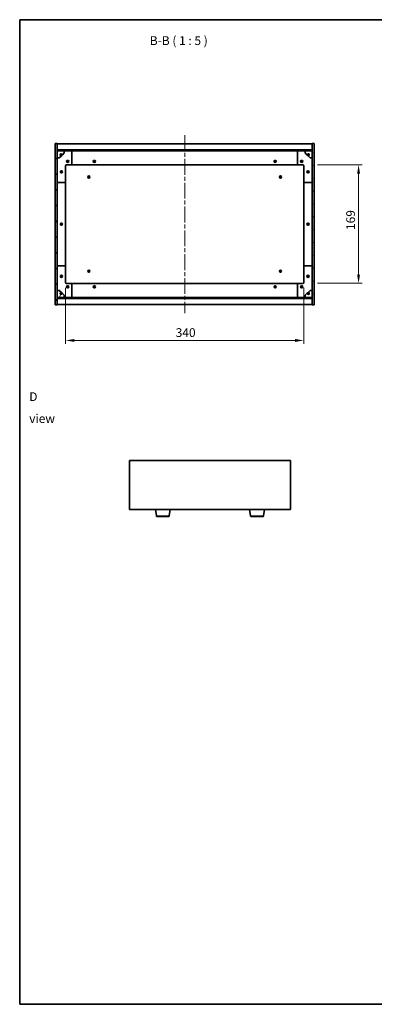
# Model space of a CAD drawing. Units: millimetres. Extents: x 58 to 8524, y 32 to 1437.
# Drawn here: x 1632 to 2138, y 32 to 1437 of the extents above; entities that cross this region are included whole.
import ezdxf

# ---------------------------------------------------------------- set-up
doc = ezdxf.new("R2010")
doc.units = ezdxf.units.MM
doc.header["$LTSCALE"] = 4
doc.linetypes.add('CHAIN', pattern=[0.3543, 0.2362, -0.0295, 0.0591, -0.0295])
doc.layers.get('Defpoints').update_dxf_attribs({"lineweight": 25})
for name, color, linetype, lineweight in [('Border (ISO)', 7, 'Continuous', 35), ('Dimension (ISO)', 7, 'Continuous', 18), ('Dimension (ISO) @ 1', 7, 'Continuous', 18), ('Symbol (ISO)', 7, 'Continuous', 18), ('Visible (ISO)', 7, 'Continuous', 35), ('Visible Narrow (ISO)', 7, 'Continuous', 25)]:
    doc.layers.add(name, color=color, linetype=linetype, lineweight=lineweight)
doc.layers.add('Centerline (ISO)', color=7, linetype='Continuous', lineweight=18, true_color=0x80ffff)
doc.layers.add('Hatch (ISO)', color=1, linetype='Continuous', lineweight=18, true_color=0xff0000)
doc.styles.add('Note Text (TK)', font='txt')
doc.dimstyles.new('Default - Method 1b (TK)', dxfattribs={"dimscale": 4, "dimtxt": 2.5, "dimasz": 2.5, "dimexe": 1, "dimexo": 1.5, "dimgap": 1, "dimtad": 1, "dimtoh": 1, "dimrnd": 1e-08, "dimdsep": 46, "dimtxsty": 'Note Text (TK)', "dimcen": 0.09, "dimdle": 5, "dimclrd": 100, "dimclre": 100, "dimclrt": 7, "dimadec": 1, "dimazin": 1, "dimtfac": 1, "dimtmove": 0, "dimatfit": 3, "dimfxl": 0, "dimtolj": 1, "dimlwd": -1, "dimlwe": -1, "dimarcsym": 0})
pattern_1 = [(45, (1559.5, -8), (-11.22532, 11.22532), [])]
pattern_2 = [(135.0002, (1559.5, -8), (-11.22528, -11.22536), [])]

# ---------------------------------------------------------------- blocks, each defined once
blk = doc.blocks.new('図面枠 tk図枠')
at = {"layer": 'Border (ISO)'}
for p, q in [((14.5, 289), (405.5, 289)), ((14.5, 289), (14.5, 8)), ((14.5, 8), (405.5, 8))]:
    blk.add_line(p, q, dxfattribs=at)
blk = doc.blocks.new('*D29')
at = {"layer": 'Defpoints', "color": 0, "transparency": 16777216}
for p in [(1697.5, 1061.8), (2037.5, 1061.8), (2037.5, 979.3)]:
    blk.add_point(p, dxfattribs=at)
at = {"layer": 'Dimension (ISO)', "color": 100, "transparency": 16777216}
for p, q in [((1697.5, 1054.3), (1697.5, 974.3)), ((2037.5, 1054.3), (2037.5, 974.3)), ((1710, 979.3), (2025, 979.3))]:
    blk.add_line(p, q, dxfattribs=at)
for points in [[(1710, 981.4), (1710, 977.2), (1697.5, 979.3)], [(2025, 981.4), (2025, 977.2), (2037.5, 979.3)]]:
    blk.add_solid(points, dxfattribs=at)
at = {"layer": 'Dimension (ISO)', "color": 7, "transparency": 16777216, "insert": (1854.7, 990.5), "char_height": 12.5, "attachment_point": 4, "style": 'Note Text (TK)'}
blk.add_mtext('\\A1;340', dxfattribs=at)
blk = doc.blocks.new('*D30')
at = {"layer": 'Defpoints', "color": 0, "transparency": 16777216}
for p in [(2049.5, 1229.8), (2049.5, 1060.8), (2115.7, 1060.8)]:
    blk.add_point(p, dxfattribs=at)
at = {"layer": 'Dimension (ISO)', "color": 100, "transparency": 16777216}
for p, q in [((2057, 1229.8), (2120.7, 1229.8)), ((2115.7, 1217.3), (2115.7, 1073.3)), ((2057, 1060.8), (2120.7, 1060.8))]:
    blk.add_line(p, q, dxfattribs=at)
for points in [[(2113.6, 1217.3), (2117.8, 1217.3), (2115.7, 1229.8)], [(2113.6, 1073.3), (2117.8, 1073.3), (2115.7, 1060.8)]]:
    blk.add_solid(points, dxfattribs=at)
at = {"layer": 'Dimension (ISO)', "color": 7, "transparency": 16777216, "insert": (2104.4, 1136.9), "char_height": 12.5, "attachment_point": 4, "rotation": 90, "style": 'Note Text (TK)'}
blk.add_mtext('\\A1;169', dxfattribs=at)

msp = doc.modelspace()

# ---------------------------------------------------------------- hatches: boundary and pattern name
at = {"layer": 'Hatch (ISO)'}
h = msp.add_hatch(dxfattribs=at)
h.set_pattern_fill('ANSI31', color=256, scale=127, style=0)
h.set_pattern_definition(pattern_1)
h.paths.add_polyline_path([(1682.5474, 1030.2867), (1685.5474, 1030.2867), (1685.5474, 1039.2367), (1685.5474, 1040.7367), (1685.5474, 1040.7867), (1685.5474, 1050.7867), (1685.5474, 1239.7867), (1685.5474, 1249.7867), (1685.5474, 1249.8367), (1685.5474, 1251.3367), (1685.5474, 1260.2867), (1682.5474, 1260.2867)])
h = msp.add_hatch(dxfattribs=at)
h.set_pattern_fill('ANSI31', color=256, scale=127, style=0)
h.set_pattern_definition(pattern_1)
h.paths.add_polyline_path([(1685.5474, 1251.3367), (1685.5474, 1249.8367), (2049.5474, 1249.8367), (2049.5474, 1251.3367)])
h = msp.add_hatch(dxfattribs=at)
h.set_pattern_fill('ANSI31', color=256, scale=127, angle=-14.9999778, style=0)
h.set_pattern_definition([(30, (1559.5, -8), (-7.9375, 13.74815), [])])
h.paths.add_polyline_path([(2052.5474, 1260.2867), (2049.5474, 1260.2867), (2049.5474, 1251.3367), (2049.5474, 1249.8367), (2049.5474, 1249.7867), (2049.5474, 1239.7867), (2049.5474, 1050.7867), (2049.5474, 1040.7867), (2049.5474, 1040.7367), (2049.5474, 1039.2367), (2049.5474, 1030.2867), (2052.5474, 1030.2867)])
h = msp.add_hatch(dxfattribs=at)
h.set_pattern_fill('ANSI31', color=256, scale=127, angle=75.0001754, style=0)
h.set_pattern_definition([(120.0002, (1559.5, -8), (-13.74813, -7.93754), [])])
edge = h.paths.add_edge_path()
edge.add_line((1692.2974, 1244.3367), (1693.0974, 1244.3367))
edge.add_line((1693.0974, 1244.3367), (1695.5474, 1246.7867))
edge.add_line((1695.5474, 1246.7867), (1695.5474, 1249.7867))
edge.add_line((1695.5474, 1249.7867), (1685.5474, 1249.7867))
edge.add_line((1685.5474, 1249.7867), (1685.5474, 1239.7867))
edge.add_line((1685.5474, 1239.7867), (1688.5474, 1239.7867))
edge.add_line((1688.5474, 1239.7867), (1690.9974, 1242.2367))
edge.add_line((1690.9974, 1242.2367), (1690.9974, 1243.0367))
edge.add_ellipse((1690.9974, 1244.3367), major_axis=(0, -1.3), ratio=1, start_angle=90, end_angle=360, ccw=False)
h = msp.add_hatch(dxfattribs=at)
h.set_pattern_fill('ANSI31', color=256, scale=127, angle=105.0002455, style=0)
h.set_pattern_definition([(150.0002, (1559.5, -8), (-7.93744, -13.74819), [])])
edge = h.paths.add_edge_path()
edge.add_line((2041.9974, 1244.3367), (2042.7974, 1244.3367))
edge.add_ellipse((2044.0974, 1244.3367), major_axis=(-1.3, 0), ratio=1, start_angle=90, end_angle=360, ccw=False)
edge.add_line((2044.0974, 1243.0367), (2044.0974, 1242.2367))
edge.add_line((2044.0974, 1242.2367), (2046.5474, 1239.7867))
edge.add_line((2046.5474, 1239.7867), (2049.5474, 1239.7867))
edge.add_line((2049.5474, 1239.7867), (2049.5474, 1249.7867))
edge.add_line((2049.5474, 1249.7867), (2039.5474, 1249.7867))
edge.add_line((2039.5474, 1249.7867), (2039.5474, 1246.7867))
edge.add_line((2039.5474, 1246.7867), (2041.9974, 1244.3367))
h = msp.add_hatch(dxfattribs=at)
h.set_pattern_fill('ANSI31', color=256, scale=127, angle=14.9999778, style=0)
h.set_pattern_definition([(60, (1559.5, -8), (-13.74815, 7.9375), [])])
edge = h.paths.add_edge_path()
edge.add_line((1693.0974, 1046.2367), (1692.2974, 1046.2367))
edge.add_ellipse((1690.9974, 1046.2367), major_axis=(1.3, 0), ratio=1, start_angle=90, end_angle=360, ccw=False)
edge.add_line((1690.9974, 1047.5367), (1690.9974, 1048.3367))
edge.add_line((1690.9974, 1048.3367), (1688.5474, 1050.7867))
edge.add_line((1688.5474, 1050.7867), (1685.5474, 1050.7867))
edge.add_line((1685.5474, 1050.7867), (1685.5474, 1040.7867))
edge.add_line((1685.5474, 1040.7867), (1695.5474, 1040.7867))
edge.add_line((1695.5474, 1040.7867), (1695.5474, 1043.7867))
edge.add_line((1695.5474, 1043.7867), (1693.0974, 1046.2367))
h = msp.add_hatch(dxfattribs=at)
h.set_pattern_fill('ANSI31', color=256, scale=127, angle=90.0002105, style=0)
h.set_pattern_definition(pattern_2)
h.paths.add_polyline_path([(1685.5474, 1040.7367), (1685.5474, 1039.2367), (2049.5474, 1039.2367), (2049.5474, 1040.7367)])
h = msp.add_hatch(dxfattribs=at)
h.set_pattern_fill('ANSI31', color=256, scale=127, angle=90.0002105, style=0)
h.set_pattern_definition(pattern_2)
edge = h.paths.add_edge_path()
edge.add_line((2042.7974, 1046.2367), (2041.9974, 1046.2367))
edge.add_line((2041.9974, 1046.2367), (2039.5474, 1043.7867))
edge.add_line((2039.5474, 1043.7867), (2039.5474, 1040.7867))
edge.add_line((2039.5474, 1040.7867), (2049.5474, 1040.7867))
edge.add_line((2049.5474, 1040.7867), (2049.5474, 1050.7867))
edge.add_line((2049.5474, 1050.7867), (2046.5474, 1050.7867))
edge.add_line((2046.5474, 1050.7867), (2044.0974, 1048.3367))
edge.add_line((2044.0974, 1048.3367), (2044.0974, 1047.5367))
edge.add_ellipse((2044.0974, 1046.2367), major_axis=(0, 1.3), ratio=1, start_angle=90, end_angle=360, ccw=False)

# ---------------------------------------------------------------- linework, layer by layer
at = {"layer": 'Centerline (ISO)', "linetype": 'CHAIN', "ltscale": 23.990969}
msp.add_line((1867.5474, 1272.2867), (1867.5474, 1018.2867), dxfattribs=at)
at = {"layer": 'Visible (ISO)'}
for p, q in [((1685.5474, 1260.2867), (1682.5474, 1260.2867)), ((1682.5474, 1260.2867), (1682.5474, 1030.2867)), ((1685.5474, 1030.2867), (1685.5474, 1260.2867)), ((1685.5474, 1259.7867), (2049.5474, 1259.7867)), ((1685.5474, 1251.3867), (2049.5474, 1251.3867)), ((1685.5474, 1251.3367), (1685.5474, 1249.8367)), ((2049.5474, 1251.3367), (1685.5474, 1251.3367)), ((2052.5474, 1260.2867), (2049.5474, 1260.2867)), ((2049.5474, 1260.2867), (2049.5474, 1030.2867)), ((2049.5474, 1249.8367), (2049.5474, 1251.3367)), ((2052.5474, 1030.2867), (2052.5474, 1260.2867)), ((1685.5474, 1249.8367), (2049.5474, 1249.8367)), ((1695.5474, 1249.7867), (1685.5474, 1249.7867)), ((1685.5474, 1249.7867), (1685.5474, 1239.7867)), ((1685.5474, 1239.7867), (1688.5474, 1239.7867)), ((1688.5474, 1239.7867), (1690.9974, 1242.2367)), ((1690.9974, 1242.2367), (1690.9974, 1243.0367)), ((1692.2974, 1244.3367), (1693.0974, 1244.3367)), ((1693.0974, 1244.3367), (1695.5474, 1246.7867)), ((1695.5474, 1249.7867), (1705.5474, 1249.7867)), ((1695.5474, 1246.7867), (1695.5474, 1249.7867)), ((1705.5474, 1249.7867), (2029.5474, 1249.7867)), ((1706.5474, 1248.7867), (1706.5474, 1230.7867)), ((2028.5474, 1230.7867), (2028.5474, 1248.7867)), ((2029.5474, 1249.7867), (2039.5474, 1249.7867)), ((2049.5474, 1249.7867), (2039.5474, 1249.7867)), ((2039.5474, 1249.7867), (2039.5474, 1246.7867)), ((2039.5474, 1246.7867), (2041.9974, 1244.3367)), ((2041.9974, 1244.3367), (2042.7974, 1244.3367)), ((2044.0974, 1243.0367), (2044.0974, 1242.2367)), ((2044.0974, 1242.2367), (2046.5474, 1239.7867)), ((2046.5474, 1239.7867), (2049.5474, 1239.7867)), ((2049.5474, 1239.7867), (2049.5474, 1249.7867)), ((1697.5474, 1228.7867), (1697.5474, 1205.7867)), ((1705.5474, 1229.7867), (1698.5474, 1229.7867)), ((1705.5474, 1229.7867), (2029.5474, 1229.7867)), ((2036.5474, 1229.7867), (2029.5474, 1229.7867)), ((2037.5474, 1205.7867), (2037.5474, 1228.7867)), ((1696.5474, 1204.7867), (1686.5474, 1204.7867)), ((1697.5474, 1084.7867), (1697.5474, 1205.7867)), ((2037.5474, 1205.7867), (2037.5474, 1084.7867)), ((2048.5474, 1204.7867), (2038.5474, 1204.7867)), ((1686.5474, 1085.7867), (1696.5474, 1085.7867)), ((1697.5474, 1084.7867), (1697.5474, 1061.7867)), ((2037.5474, 1061.7867), (2037.5474, 1084.7867)), ((2038.5474, 1085.7867), (2048.5474, 1085.7867)), ((1698.5474, 1060.7867), (1705.5474, 1060.7867)), ((2029.5474, 1060.7867), (1705.5474, 1060.7867)), ((1706.5474, 1059.7867), (1706.5474, 1041.7867)), ((2028.5474, 1041.7867), (2028.5474, 1059.7867)), ((2029.5474, 1060.7867), (2036.5474, 1060.7867)), ((1688.5474, 1050.7867), (1685.5474, 1050.7867)), ((1685.5474, 1050.7867), (1685.5474, 1040.7867)), ((1685.5474, 1040.7867), (1695.5474, 1040.7867)), ((1685.5474, 1040.7367), (1685.5474, 1039.2367)), ((2049.5474, 1040.7367), (1685.5474, 1040.7367)), ((1690.9974, 1048.3367), (1688.5474, 1050.7867)), ((1690.9974, 1047.5367), (1690.9974, 1048.3367)), ((1693.0974, 1046.2367), (1692.2974, 1046.2367)), ((1695.5474, 1043.7867), (1693.0974, 1046.2367)), ((1695.5474, 1040.7867), (1695.5474, 1043.7867)), ((1705.5474, 1040.7867), (1695.5474, 1040.7867)), ((2029.5474, 1040.7867), (1705.5474, 1040.7867)), ((2039.5474, 1040.7867), (2029.5474, 1040.7867)), ((2041.9974, 1046.2367), (2039.5474, 1043.7867)), ((2039.5474, 1043.7867), (2039.5474, 1040.7867)), ((2039.5474, 1040.7867), (2049.5474, 1040.7867)), ((2042.7974, 1046.2367), (2041.9974, 1046.2367)), ((2046.5474, 1050.7867), (2044.0974, 1048.3367)), ((2044.0974, 1048.3367), (2044.0974, 1047.5367)), ((2049.5474, 1050.7867), (2046.5474, 1050.7867)), ((2049.5474, 1040.7867), (2049.5474, 1050.7867)), ((2049.5474, 1039.2367), (2049.5474, 1040.7367)), ((1682.5474, 1030.2867), (1685.5474, 1030.2867)), ((1685.5474, 1039.2367), (2049.5474, 1039.2367)), ((2049.5474, 1039.1867), (1685.5474, 1039.1867)), ((2049.5474, 1030.7867), (1685.5474, 1030.7867)), ((2049.5474, 1030.2867), (2052.5474, 1030.2867)), ((1788.5396, 807.9873), (1788.5396, 737.9873)), ((2018.5396, 807.9873), (1788.5396, 807.9873)), ((2018.5396, 737.9873), (2018.5396, 807.9873)), ((1788.5396, 737.9873), (2018.5396, 737.9873)), ((1827.1504, 728.8229), (1825.623, 737.9873)), ((1845.4289, 728.8229), (1846.9563, 737.9873)), ((1961.6504, 728.8229), (1960.123, 737.9873)), ((1979.9289, 728.8229), (1981.4563, 737.9873)), ((1844.4425, 727.9873), (1828.1368, 727.9873)), ((1978.9425, 727.9873), (1962.6368, 727.9873))]:
    msp.add_line(p, q, dxfattribs=at)
for centre, radius in [((1690.9974, 1244.3367), 1.1933), ((2044.0974, 1244.3367), 1.1933), ((1700.5474, 1234.7867), 1.5), ((1700.5474, 1234.7867), 1.1933), ((1738.5474, 1234.7867), 1.5), ((1738.5474, 1234.7867), 1.25), ((1996.5474, 1234.7867), 1.5), ((1996.5474, 1234.7867), 1.25), ((2034.5474, 1234.7867), 1.5), ((2034.5474, 1234.7867), 1.1933), ((1691.5474, 1219.7867), 1.5), ((1691.5474, 1219.7867), 1.1933), ((1730.7974, 1212.5367), 1.5), ((1730.7974, 1212.5367), 1.1933), ((2004.2974, 1212.5367), 1.5), ((2004.2974, 1212.5367), 1.1933), ((2043.5474, 1219.7867), 1.5), ((2043.5474, 1219.7867), 1.1933), ((1691.5474, 1145.2867), 1.5), ((1691.5474, 1145.2867), 1.25), ((2043.5474, 1145.2867), 1.5), ((2043.5474, 1145.2867), 1.25), ((1691.5474, 1070.7867), 1.5), ((1691.5474, 1070.7867), 1.1933), ((1730.7974, 1078.0367), 1.5), ((1730.7974, 1078.0367), 1.1933), ((2004.2974, 1078.0367), 1.5), ((2004.2974, 1078.0367), 1.1933), ((2043.5474, 1070.7867), 1.5), ((2043.5474, 1070.7867), 1.1933), ((1700.5474, 1055.7867), 1.5), ((1700.5474, 1055.7867), 1.1933), ((1738.5474, 1055.7867), 1.5), ((1738.5474, 1055.7867), 1.25), ((1996.5474, 1055.7867), 1.5), ((1996.5474, 1055.7867), 1.25), ((2034.5474, 1055.7867), 1.5), ((2034.5474, 1055.7867), 1.1933), ((1690.9974, 1046.2367), 1.1933), ((2044.0974, 1046.2367), 1.1933)]:
    msp.add_circle(centre, radius, dxfattribs=at)
for centre, radius, start, end in [((1690.9974, 1244.3367), 1.3, 0, 270), ((1690.9974, 1244.3367), 1.5, 270, 0), ((1690.9974, 1244.3367), 1.6, 270, 0), ((1705.5474, 1248.7867), 1, 0, 90), ((2029.5474, 1248.7867), 1, 90, 180), ((2044.0974, 1244.3367), 1.6, 180, 270), ((2044.0974, 1244.3367), 1.5, 180, 270), ((2044.0974, 1244.3367), 1.3, 270, 180), ((1698.5474, 1228.7867), 1, 90, 180), ((1705.5474, 1230.7867), 1, 270, 0), ((2029.5474, 1230.7867), 1, 180, 270), ((2036.5474, 1228.7867), 1, 0, 90), ((1686.5474, 1205.7867), 1, 180, 270), ((1696.5474, 1205.7867), 1, 270, 0), ((2038.5474, 1205.7867), 1, 180, 270), ((2048.5474, 1205.7867), 1, 270, 0), ((1686.5474, 1084.7867), 1, 90, 180), ((1696.5474, 1084.7867), 1, 0, 90), ((2038.5474, 1084.7867), 1, 90, 180), ((2048.5474, 1084.7867), 1, 0, 90), ((1698.5474, 1061.7867), 1, 180, 270), ((1705.5474, 1059.7867), 1, 0, 90), ((2029.5474, 1059.7867), 1, 90, 180), ((2036.5474, 1061.7867), 1, 270, 0), ((1690.9974, 1046.2367), 1.3, 90, 0), ((1690.9974, 1046.2367), 1.6, 0, 90), ((1690.9974, 1046.2367), 1.5, 0, 90), ((1705.5474, 1041.7867), 1, 270, 0), ((2029.5474, 1041.7867), 1, 180, 270), ((2044.0974, 1046.2367), 1.6, 90, 180), ((2044.0974, 1046.2367), 1.5, 90, 180), ((2044.0974, 1046.2367), 1.3, 180, 90), ((1828.1368, 728.9873), 1, 189.4623222, 270), ((1844.4425, 728.9873), 1, 270, 350.5376778), ((1962.6368, 728.9873), 1, 189.4623222, 270), ((1978.9425, 728.9873), 1, 270, 350.5376778)]:
    msp.add_arc(centre, radius, start, end, dxfattribs=at)
at = {"layer": 'Visible Narrow (ISO)'}
for p, q in [((1827.1504, 728.8229), (1845.4289, 728.8229)), ((1961.6504, 728.8229), (1979.9289, 728.8229))]:
    msp.add_line(p, q, dxfattribs=at)

# ---------------------------------------------------------------- block references
at = {"xscale": 5, "yscale": 5, "zscale": 5}
msp.add_blockref('図面枠 tk図枠', (1559.5, -8), dxfattribs=at)

# ---------------------------------------------------------------- texts
at = {"layer": 'Symbol (ISO)', "color": 7, "insert": (1817.7871, 1396.9573), "char_height": 12.5, "attachment_point": 7, "style": 'Note Text (TK)'}
msp.add_mtext('B-B ( 1 : 5 )', dxfattribs=at)
at = {"layer": 'Symbol (ISO)', "color": 7, "insert": (1645.6294, 883.4333), "char_height": 12.5, "width": 52.19298, "attachment_point": 4, "line_spacing_factor": 1.5, "style": 'Note Text (TK)'}
msp.add_mtext('{\\fＭＳ Ｐゴシック|b0|i0;D view}', dxfattribs=at)

# ---------------------------------------------------------------- dimensions: what is measured, and where the dimension line sits
at = {"layer": 'Dimension (ISO) @ 1', "color": 100, "true_color": 0x00ff3f}
for base, p1, p2, angle, picture, middle in [((2115.6878, 1060.7867), (2049.5474, 1229.7867), (2049.5474, 1060.7867), 270, '*D30', (2115.6878, 1149.0531)), ((2037.5474, 979.2976), (1697.5474, 1061.7867), (2037.5474, 1061.7867), 180, '*D29', (1867.5474, 979.2976))]:
    dim = msp.add_linear_dim(base=base, p1=p1, p2=p2, angle=angle, dimstyle='Default - Method 1b (TK)', override={"dimscale": 1, "dimtxt": 12.5, "dimasz": 12.5, "dimexe": 5, "dimexo": 7.5, "dimgap": 5, "dimtoh": 0, "dimdec": 2, "dimcen": 0.45, "dimtol": 0, "dimlim": 0, "dimtp": 0, "dimtm": 0, "dimtdec": 2, "dimtix": 0, "dimtofl": 0, "dimtmove": 0, "dimatfit": 1}, dxfattribs=at)
    dim.commit()
    dim.dimension.update_dxf_attribs({"geometry": picture, "text_midpoint": middle, "dimtype": 128})

doc.saveas('drawing.dxf')
